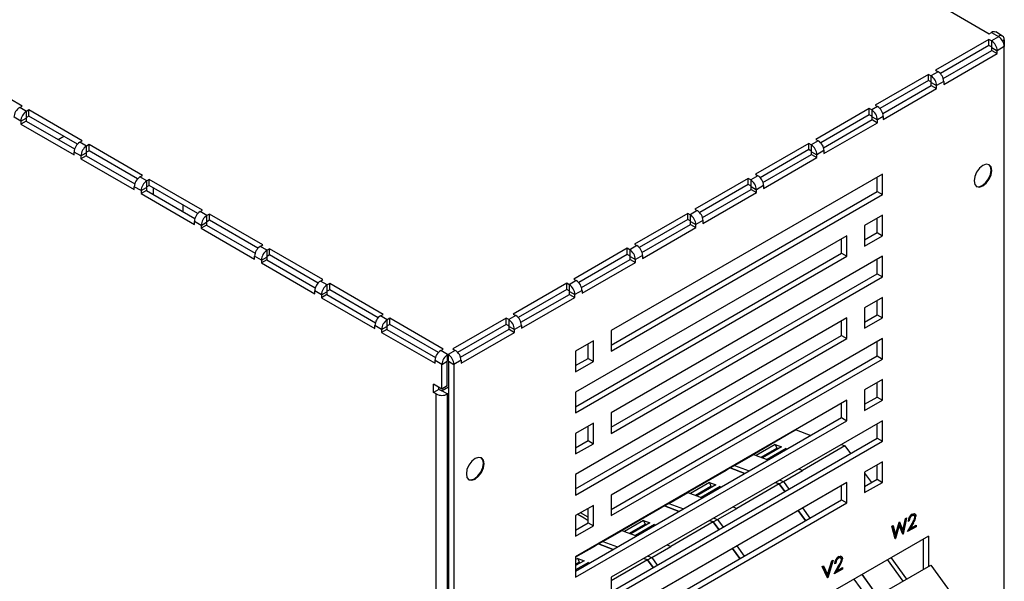
# Model space of a CAD drawing. Extents: x -73 to 3195, y -1727 to -683.
# Drawn here: x 1319 to 1420, y -1389 to -1331 of the extents above; entities that cross this region are included whole.
import ezdxf

# ---------------------------------------------------------------- set-up
doc = ezdxf.new("R2010")
doc.units = 0
doc.header["$LTSCALE"] = 20
doc.header["$MEASUREMENT"] = 0
doc.layers.add('1', color=7, linetype='CONTINUOUS')
doc.layers.add('5', color=4, linetype='CONTINUOUS')

# ---------------------------------------------------------------- blocks, each defined once
blk = doc.blocks.new('A$C695F0603')
at = {"layer": '1'}
for p, q in [((524.73, 330.26), (535.33, 324.13)), ((535.3, 323.03), (524.69, 316.91)), ((535.3, 321.81), (535.3, 323.03)), ((535.79, 322.74), (535.3, 323.03)), ((535.33, 324.13), (535.83, 324.42)), ((537.21, 323.56), (535.79, 322.74)), ((535.83, 324.42), (537.21, 323.62)), ((538.01, 323.7), (536.63, 324.5)), ((537.21, 323.62), (537.15, 323.59)), ((537.15, 323.59), (537.21, 323.56)), ((537.21, 323.62), (537.21, 323.56)), ((537.98, 322.76), (538.34, 322.97)), ((538.34, 322.97), (538.34, 321.6)), ((535.3, 321.81), (525.65, 316.24)), ((535.79, 321.52), (535.3, 321.81)), ((535.79, 322.74), (535.79, 321.52)), ((535.86, 320.83), (535.86, 321.4)), ((535.86, 321.4), (536.92, 320.79)), ((538.34, 321.6), (536.92, 320.79)), ((538.34, 140.82), (538.34, 321.6)), ((526.22, 315.26), (535.86, 320.83)), ((526.32, 314.09), (536.92, 320.21)), ((535.86, 320.83), (536.92, 320.21)), ((536.92, 320.21), (536.92, 320.79)), ((343.21, 309.8), (332.61, 315.93)), ((523.28, 316.09), (512.67, 309.97)), ((523.28, 314.87), (523.28, 316.09)), ((523.77, 315.81), (523.28, 316.09)), ((525.18, 316.62), (523.77, 315.81)), ((523.77, 315.81), (523.77, 314.58)), ((524.69, 316.91), (525.18, 316.62)), ((523.28, 314.87), (513.63, 309.3)), ((514.2, 308.32), (523.84, 313.89)), ((514.3, 307.15), (524.9, 313.27)), ((523.77, 314.58), (523.28, 314.87)), ((523.84, 313.89), (523.84, 314.46)), ((523.84, 314.46), (524.9, 313.85)), ((523.84, 313.89), (524.9, 313.27)), ((526.32, 314.66), (524.9, 313.85)), ((524.9, 313.27), (524.9, 313.85)), ((526.32, 314.66), (526.32, 314.09)), ((342.72, 309.52), (343.21, 309.8)), ((344.06, 308.74), (342.72, 309.52)), ((511.5, 309.3), (500.9, 303.17)), ((511.5, 308.07), (511.5, 309.3)), ((512, 309.01), (511.5, 309.3)), ((513.16, 309.68), (512, 309.01)), ((512.67, 309.97), (513.16, 309.68)), ((342.93, 306.78), (341.59, 307.56)), ((342.93, 306.78), (343.99, 307.4)), ((343.99, 307.4), (343.99, 306.82)), ((344.56, 309.03), (344.06, 308.74)), ((344.06, 307.52), (344.06, 308.74)), ((344.56, 307.8), (344.06, 307.52)), ((344.56, 307.8), (344.56, 309.03)), ((355.16, 302.91), (344.56, 309.03)), ((354.2, 302.24), (344.56, 307.8)), ((511.5, 308.07), (501.86, 302.5)), ((512, 307.79), (511.5, 308.07)), ((512, 309.01), (512, 307.79)), ((512.07, 307.09), (512.07, 307.66)), ((512.07, 307.66), (513.13, 307.05)), ((514.3, 307.72), (513.13, 307.05)), ((514.3, 307.72), (514.3, 307.15)), ((343.99, 306.82), (342.93, 306.21)), ((342.93, 306.78), (342.93, 306.21)), ((342.93, 306.21), (353.54, 300.09)), ((343.99, 306.82), (353.64, 301.26)), ((502.42, 301.52), (512.07, 307.09)), ((502.52, 300.36), (513.13, 306.48)), ((512.07, 307.09), (513.13, 306.48)), ((513.13, 306.48), (513.13, 307.05)), ((350.38, 303.14), (351.51, 303.79)), ((354.67, 302.62), (355.16, 302.91)), ((356.01, 301.84), (354.67, 302.62)), ((356.51, 302.13), (356.01, 301.84)), ((356.01, 300.62), (356.01, 301.84)), ((367.11, 296.01), (356.51, 302.13)), ((356.51, 300.91), (356.51, 302.13)), ((499.48, 302.36), (488.88, 296.23)), ((499.48, 301.13), (499.48, 302.36)), ((499.98, 302.07), (499.48, 302.36)), ((501.39, 302.89), (499.98, 302.07)), ((499.98, 302.07), (499.98, 300.85)), ((500.9, 303.17), (501.39, 302.89)), ((354.88, 299.89), (353.54, 300.66)), ((353.54, 300.09), (353.54, 300.66)), ((354.88, 299.89), (355.94, 300.5)), ((355.94, 299.93), (354.88, 299.31)), ((354.88, 299.89), (354.88, 299.31)), ((354.88, 299.31), (365.49, 293.19)), ((355.94, 300.5), (355.94, 299.93)), ((355.94, 299.93), (365.59, 294.36)), ((356.51, 300.91), (356.01, 300.62)), ((366.15, 295.34), (356.51, 300.91)), ((499.48, 301.13), (489.84, 295.56)), ((490.4, 294.58), (500.05, 300.15)), ((490.5, 293.42), (501.11, 299.54)), ((499.98, 300.85), (499.48, 301.13)), ((500.05, 300.15), (500.05, 300.72)), ((500.05, 300.72), (501.11, 300.11)), ((500.05, 300.15), (501.11, 299.54)), ((502.52, 300.93), (501.11, 300.11)), ((501.11, 299.54), (501.11, 300.11)), ((502.52, 300.93), (502.52, 300.36)), ((533.42, 297.46), (532.84, 296.68)), ((534.09, 298), (533.42, 297.46)), ((534.77, 298.24), (534.09, 298)), ((535.34, 298.13), (534.77, 298.24)), ((535.59, 297.77), (535.27, 298.17)), ((535.73, 297.69), (535.34, 298.13)), ((535.72, 297.06), (535.59, 297.77)), ((535.86, 296.98), (535.73, 297.69)), ((366.62, 295.72), (367.11, 296.01)), ((367.96, 294.95), (366.62, 295.72)), ((514.14, 296.28), (460.26, 265.18)), ((487.46, 295.42), (476.86, 289.29)), ((487.46, 294.19), (487.46, 295.42)), ((487.96, 295.13), (487.46, 295.42)), ((489.37, 295.95), (487.96, 295.13)), ((488.88, 296.23), (489.37, 295.95)), ((513.08, 292.81), (513.08, 295.67)), ((514.14, 292.2), (514.14, 296.28)), ((532.46, 295.8), (532.33, 294.94)), ((532.84, 296.68), (532.46, 295.8)), ((535.2, 295.32), (535.59, 296.21)), ((535.34, 295.24), (535.73, 296.12)), ((535.59, 296.21), (535.72, 297.06)), ((535.73, 296.12), (535.86, 296.98)), ((366.83, 292.99), (365.49, 293.76)), ((365.49, 293.19), (365.49, 293.76)), ((366.83, 292.99), (367.89, 293.6)), ((367.89, 293.6), (367.89, 293.03)), ((368.46, 295.23), (367.96, 294.95)), ((367.96, 293.72), (367.96, 294.95)), ((368.46, 294.01), (367.96, 293.72)), ((379.06, 289.11), (368.46, 295.23)), ((368.46, 294.01), (368.46, 295.23)), ((378.1, 288.44), (368.46, 294.01)), ((369.32, 292.2), (369.32, 293.51)), ((487.46, 294.19), (477.82, 288.62)), ((487.96, 293.91), (487.46, 294.19)), ((487.96, 295.13), (487.96, 293.91)), ((488.03, 293.21), (488.03, 293.78)), ((488.03, 293.78), (489.09, 293.17)), ((490.5, 293.99), (489.09, 293.17)), ((490.5, 293.99), (490.5, 293.42)), ((532.33, 294.94), (532.46, 294.24)), ((532.46, 294.24), (532.84, 293.8)), ((532.78, 293.84), (533.28, 293.77)), ((532.84, 293.8), (533.42, 293.69)), ((533.28, 293.77), (533.95, 294)), ((533.42, 293.69), (534.09, 293.92)), ((533.95, 294), (534.63, 294.55)), ((534.09, 293.92), (534.77, 294.47)), ((534.63, 294.55), (535.2, 295.32)), ((534.77, 294.47), (535.34, 295.24)), ((367.89, 293.03), (366.83, 292.42)), ((366.83, 292.99), (366.83, 292.42)), ((366.83, 292.42), (377.44, 286.29)), ((367.89, 293.03), (377.54, 287.46)), ((460.26, 262.32), (513.08, 292.81)), ((460.26, 261.09), (514.14, 292.2)), ((478.38, 287.64), (488.03, 293.21)), ((478.48, 286.48), (489.09, 292.6)), ((488.03, 293.21), (489.09, 292.6)), ((489.09, 292.6), (489.09, 293.17)), ((513.08, 292.81), (514.14, 292.2)), ((375.18, 288.82), (375.18, 290.13)), ((378.57, 288.82), (379.06, 289.11)), ((379.91, 288.05), (378.57, 288.82)), ((380.41, 288.33), (379.91, 288.05)), ((379.91, 286.82), (379.91, 288.05)), ((380.41, 287.11), (380.41, 288.33)), ((391.01, 282.21), (380.41, 288.33)), ((475.44, 288.48), (464.84, 282.35)), ((475.44, 287.25), (475.44, 288.48)), ((475.94, 288.19), (475.44, 288.48)), ((477.35, 289.01), (475.94, 288.19)), ((475.94, 288.19), (475.94, 286.97)), ((476.86, 289.29), (477.35, 289.01)), ((514.14, 288.12), (510.6, 286.08)), ((514.14, 284.03), (514.14, 288.12)), ((378.78, 286.09), (377.44, 286.86)), ((377.44, 286.29), (377.44, 286.86)), ((378.78, 286.09), (379.84, 286.7)), ((379.84, 286.13), (378.78, 285.52)), ((378.78, 286.09), (378.78, 285.52)), ((379.84, 286.7), (379.84, 286.13)), ((379.84, 286.13), (389.49, 280.56)), ((380.41, 287.11), (379.91, 286.82)), ((390.05, 281.54), (380.41, 287.11)), ((475.44, 287.25), (465.8, 281.68)), ((466.36, 280.7), (476.01, 286.27)), ((466.46, 279.54), (477.07, 285.66)), ((475.94, 286.97), (475.44, 287.25)), ((476.01, 286.27), (476.01, 286.84)), ((476.01, 286.84), (477.07, 286.23)), ((476.01, 286.27), (477.07, 285.66)), ((478.48, 287.05), (477.07, 286.23)), ((477.07, 285.66), (477.07, 286.23)), ((478.48, 287.05), (478.48, 286.48)), ((510.6, 286.08), (510.6, 281.99)), ((513.08, 284.65), (513.08, 287.5)), ((378.78, 285.52), (389.39, 279.39)), ((507.07, 284.03), (453.18, 252.93)), ((507.07, 279.95), (507.07, 284.03)), ((510.6, 283.22), (513.08, 284.65)), ((510.6, 281.99), (514.14, 284.03)), ((513.08, 284.65), (514.14, 284.03)), ((390.52, 281.92), (391.01, 282.21)), ((391.86, 281.15), (390.52, 281.92)), ((465.33, 282.07), (463.92, 281.25)), ((464.84, 282.35), (465.33, 282.07)), ((506.01, 280.56), (506.01, 283.42)), ((390.73, 279.19), (389.39, 279.97)), ((389.39, 279.39), (389.39, 279.97)), ((390.73, 279.19), (391.79, 279.8)), ((391.79, 279.8), (391.79, 279.23)), ((392.36, 281.43), (391.86, 281.15)), ((391.86, 279.92), (391.86, 281.15)), ((392.36, 280.21), (391.86, 279.92)), ((402.96, 275.31), (392.36, 281.43)), ((392.36, 280.21), (392.36, 281.43)), ((402, 274.64), (392.36, 280.21)), ((463.42, 281.54), (452.81, 275.42)), ((453.18, 250.07), (506.01, 280.56)), ((453.18, 248.85), (507.07, 279.95)), ((463.42, 280.31), (453.78, 274.74)), ((514.14, 279.95), (460.26, 248.85)), ((463.42, 280.31), (463.42, 281.54)), ((463.92, 281.25), (463.42, 281.54)), ((463.92, 280.03), (463.42, 280.31)), ((463.92, 281.25), (463.92, 280.03)), ((463.99, 279.33), (463.99, 279.91)), ((463.99, 279.91), (465.05, 279.29)), ((466.46, 280.11), (465.05, 279.29)), ((466.46, 280.11), (466.46, 279.54)), ((506.01, 280.56), (507.07, 279.95)), ((514.14, 275.87), (514.14, 279.95)), ((391.79, 279.23), (390.73, 278.62)), ((390.73, 279.19), (390.73, 278.62)), ((390.73, 278.62), (401.34, 272.49)), ((391.79, 279.23), (401.44, 273.66)), ((454.34, 273.77), (463.99, 279.33)), ((454.44, 272.6), (465.05, 278.72)), ((463.99, 279.33), (465.05, 278.72)), ((465.05, 278.72), (465.05, 279.29)), ((513.08, 276.48), (513.08, 279.34)), ((460.26, 245.99), (513.08, 276.48)), ((460.26, 244.76), (514.14, 275.87)), ((513.08, 276.48), (514.14, 275.87)), ((402.47, 275.03), (402.96, 275.31)), ((403.81, 274.25), (402.47, 275.03)), ((404.31, 274.54), (403.81, 274.25)), ((403.81, 273.03), (403.81, 274.25)), ((414.91, 268.41), (404.31, 274.54)), ((404.31, 273.31), (404.31, 274.54)), ((451.4, 274.6), (440.79, 268.48)), ((451.4, 273.37), (451.4, 274.6)), ((451.9, 274.31), (451.4, 274.6)), ((453.31, 275.13), (451.9, 274.31)), ((451.9, 274.31), (451.9, 273.09)), ((452.81, 275.42), (453.31, 275.13)), ((402.68, 272.29), (401.34, 273.07)), ((401.34, 272.49), (401.34, 273.07)), ((402.68, 272.29), (403.74, 272.9)), ((403.74, 272.33), (402.68, 271.72)), ((402.68, 272.29), (402.68, 271.72)), ((403.74, 272.9), (403.74, 272.33)), ((403.74, 272.33), (413.39, 266.76)), ((404.31, 273.31), (403.81, 273.03)), ((413.95, 267.74), (404.31, 273.31)), ((451.4, 273.37), (441.75, 267.81)), ((442.32, 266.83), (451.97, 272.39)), ((451.9, 273.09), (451.4, 273.37)), ((451.97, 272.39), (451.97, 272.97)), ((451.97, 272.97), (453.03, 272.35)), ((451.97, 272.39), (453.03, 271.78)), ((454.44, 273.17), (453.03, 272.35)), ((453.03, 271.78), (453.03, 272.35)), ((454.44, 273.17), (454.44, 272.6)), ((402.68, 271.72), (413.29, 265.6)), ((442.42, 265.66), (453.03, 271.78)), ((514.14, 271.79), (510.6, 269.74)), ((513.08, 268.32), (513.08, 271.17)), ((514.14, 267.7), (514.14, 271.79)), ((414.42, 268.13), (414.91, 268.41)), ((415.76, 267.35), (414.42, 268.13)), ((441.29, 268.19), (439.87, 267.37)), ((440.79, 268.48), (441.29, 268.19)), ((510.6, 269.74), (510.6, 265.66)), ((510.6, 266.89), (513.08, 268.32)), ((513.08, 268.32), (514.14, 267.7)), ((414.63, 265.39), (413.29, 266.17)), ((413.29, 265.6), (413.29, 266.17)), ((416.26, 267.64), (415.76, 267.35)), ((415.76, 266.13), (415.76, 267.35)), ((416.26, 266.41), (415.76, 266.13)), ((426.86, 261.51), (416.26, 267.64)), ((416.26, 266.41), (416.26, 267.64)), ((425.9, 260.84), (416.26, 266.41)), ((439.38, 267.66), (428.77, 261.54)), ((439.38, 266.43), (429.73, 260.87)), ((439.38, 266.43), (439.38, 267.66)), ((439.87, 267.37), (439.38, 267.66)), ((439.87, 266.15), (439.38, 266.43)), ((439.87, 267.37), (439.87, 266.15)), ((442.42, 266.23), (441.01, 265.41)), ((442.42, 266.23), (442.42, 265.66)), ((507.07, 267.7), (453.18, 236.6)), ((506.01, 264.23), (506.01, 267.09)), ((507.07, 263.62), (507.07, 267.7)), ((510.6, 265.66), (514.14, 267.7)), ((414.63, 265.39), (415.69, 266)), ((415.69, 265.43), (414.63, 264.82)), ((414.63, 265.39), (414.63, 264.82)), ((414.63, 264.82), (425.24, 258.7)), ((415.69, 266), (415.69, 265.43)), ((415.69, 265.43), (425.34, 259.86)), ((430.3, 259.89), (439.95, 265.45)), ((430.4, 258.72), (441.01, 264.84)), ((439.95, 265.45), (439.95, 266.03)), ((439.95, 266.03), (441.01, 265.41)), ((439.95, 265.45), (441.01, 264.84)), ((441.01, 264.84), (441.01, 265.41)), ((453.18, 233.74), (506.01, 264.23)), ((460.26, 265.18), (460.26, 261.09)), ((506.01, 264.23), (507.07, 263.62)), ((453.18, 232.52), (507.07, 263.62)), ((456.72, 263.14), (453.18, 261.09)), ((455.66, 259.67), (455.66, 262.52)), ((456.72, 259.05), (456.72, 263.14)), ((514.14, 263.62), (460.26, 232.52)), ((513.08, 260.15), (513.08, 263.01)), ((514.14, 259.54), (514.14, 263.62)), ((426.37, 261.23), (426.86, 261.51)), ((427.75, 260.43), (426.37, 261.23)), ((427.8, 260.47), (427.75, 260.43)), ((427.75, 259.21), (427.75, 260.43)), ((427.8, 259.24), (427.8, 260.47)), ((427.85, 260.43), (427.8, 260.47)), ((429.27, 261.25), (427.85, 260.43)), ((427.85, 260.43), (427.85, 259.21)), ((428.77, 261.54), (429.27, 261.25)), ((453.18, 261.09), (453.18, 257.01)), ((425.24, 258.7), (425.24, 259.27)), ((426.61, 258.47), (425.24, 259.27)), ((426.61, 258.47), (427.67, 259.09)), ((426.61, 253.58), (426.61, 258.47)), ((427.67, 254.19), (427.67, 259.09)), ((427.8, 259.24), (427.75, 259.21)), ((427.85, 259.21), (427.8, 259.24)), ((427.92, 259.09), (427.92, 95.35)), ((427.92, 259.09), (428.99, 258.47)), ((430.4, 259.29), (428.99, 258.47)), ((428.99, 258.47), (428.99, 77.69)), ((430.4, 259.29), (430.4, 258.72)), ((453.18, 258.24), (455.66, 259.67)), ((453.18, 257.01), (456.72, 259.05)), ((455.66, 259.67), (456.72, 259.05)), ((460.26, 229.66), (513.08, 260.15)), ((460.26, 228.43), (514.14, 259.54)), ((513.08, 260.15), (514.14, 259.54)), ((424.95, 252.9), (424.95, 254.53)), ((426.61, 253.58), (424.95, 254.53)), ((514.14, 255.45), (510.6, 253.41)), ((513.08, 251.98), (513.08, 254.84)), ((514.14, 251.37), (514.14, 255.45)), ((426.01, 253.51), (424.95, 252.9)), ((425.48, 252.6), (424.95, 252.9)), ((425.48, 97.45), (425.48, 252.6)), ((426.01, 253.51), (426.01, 253.92)), ((426.54, 253.21), (426.01, 253.51)), ((427.67, 254.19), (426.61, 253.58)), ((427.92, 253.92), (426.68, 253.21)), ((426.68, 253.21), (427.75, 252.6)), ((427.92, 252.7), (427.75, 252.6)), ((427.75, 97.45), (427.75, 252.6)), ((453.18, 252.93), (453.18, 248.85)), ((510.6, 253.41), (510.6, 249.33)), ((507.07, 251.37), (453.18, 220.27)), ((506.01, 247.9), (506.01, 250.76)), ((507.07, 247.29), (507.07, 251.37)), ((510.6, 250.56), (513.08, 251.98)), ((510.6, 249.33), (514.14, 251.37)), ((513.08, 251.98), (514.14, 251.37)), ((460.26, 248.85), (460.26, 244.76)), ((453.18, 217.41), (506.01, 247.9)), ((453.18, 216.18), (507.07, 247.29)), ((456.72, 246.8), (453.18, 244.76)), ((456.72, 242.72), (456.72, 246.8)), ((514.14, 247.29), (460.26, 216.18)), ((506.01, 247.9), (507.07, 247.29)), ((513.08, 243.82), (513.08, 246.68)), ((514.14, 243.21), (514.14, 247.29)), ((453.18, 244.76), (453.18, 240.68)), ((455.66, 243.33), (455.66, 246.19)), ((496.14, 244.98), (488.56, 240.6)), ((496.99, 245.47), (496.14, 244.98)), ((496.98, 245.55), (496.99, 245.47)), ((496.99, 245.47), (499.91, 244.38)), ((453.18, 241.91), (455.66, 243.33)), ((453.18, 240.68), (456.72, 242.72)), ((455.66, 243.33), (456.72, 242.72)), ((460.26, 213.33), (513.08, 243.82)), ((460.26, 212.1), (514.14, 243.21)), ((492.85, 242.59), (489.07, 240.41)), ((492.85, 242.59), (493.13, 241.83)), ((492.85, 242.59), (494.1, 242.13)), ((513.08, 243.82), (514.14, 243.21)), ((488.55, 240.68), (488.56, 240.6)), ((490.05, 240.05), (493.13, 241.83)), ((493.16, 241.65), (490.25, 239.97)), ((494.1, 242.13), (490.32, 239.94)), ((495, 241.79), (491.21, 239.61)), ((493.16, 241.65), (493.02, 241.5)), ((493.13, 241.83), (493.16, 241.65)), ((495, 241.79), (495.07, 241.59)), ((495, 241.79), (495.26, 241.7)), ((506.69, 242.3), (498.26, 237.43)), ((505.97, 242.57), (506.69, 242.3)), ((506.69, 242.3), (507.8, 240.77)), ((432.55, 239.23), (431.98, 238.46)), ((433.23, 239.78), (432.55, 239.23)), ((433.9, 240.01), (433.23, 239.78)), ((434.48, 239.9), (433.9, 240.01)), ((434.72, 239.54), (434.41, 239.94)), ((434.86, 239.46), (434.48, 239.9)), ((434.85, 238.84), (434.72, 239.54)), ((434.72, 237.98), (434.85, 238.84)), ((435, 238.75), (434.86, 239.46)), ((434.86, 237.9), (435, 238.75)), ((484.76, 238.41), (488.56, 240.6)), ((488.56, 240.6), (488.56, 240.6)), ((488.56, 240.6), (489.07, 240.41)), ((488.56, 240.6), (489.07, 240.41)), ((489.07, 240.41), (489.07, 240.41)), ((489.07, 240.41), (490.32, 239.94)), ((490.32, 239.94), (490.32, 239.94)), ((490.32, 239.94), (491.21, 239.61)), ((490.32, 239.94), (491.21, 239.61)), ((491.21, 239.61), (491.21, 239.61)), ((491.21, 239.61), (491.47, 239.51)), ((514.14, 239.12), (510.6, 237.08)), ((514.14, 235.04), (514.14, 239.12)), ((431.59, 237.57), (431.46, 236.71)), ((431.46, 236.71), (431.59, 236.01)), ((431.98, 238.46), (431.59, 237.57)), ((433.76, 236.32), (434.34, 237.09)), ((433.9, 236.24), (434.48, 237.01)), ((434.34, 237.09), (434.72, 237.98)), ((434.48, 237.01), (434.86, 237.9)), ((483.06, 237.43), (475.47, 233.05)), ((483.91, 237.92), (483.06, 237.43)), ((483.9, 238), (483.91, 237.92)), ((483.91, 237.92), (483.9, 238)), ((483.91, 237.92), (484.76, 238.41)), ((483.91, 237.92), (486.82, 236.83)), ((486.82, 236.83), (483.91, 237.92)), ((484.74, 238.49), (484.76, 238.41)), ((484.76, 238.41), (487.67, 237.32)), ((494.46, 235.24), (498.26, 237.43)), ((497.53, 237.7), (498.26, 237.43)), ((497.53, 237.7), (498.26, 237.43)), ((510.6, 237.08), (510.6, 233)), ((510.6, 236.88), (511.95, 235.01)), ((513.08, 235.65), (513.08, 238.51)), ((431.59, 236.01), (431.98, 235.57)), ((431.91, 235.61), (432.41, 235.54)), ((431.98, 235.57), (432.55, 235.46)), ((432.41, 235.54), (433.09, 235.77)), ((432.55, 235.46), (433.23, 235.69)), ((433.09, 235.77), (433.76, 236.32)), ((433.23, 235.69), (433.9, 236.24)), ((453.18, 236.6), (453.18, 232.52)), ((507.07, 235.04), (453.18, 203.94)), ((479.77, 235.04), (475.99, 232.86)), ((479.77, 235.04), (480.05, 234.27)), ((479.77, 235.04), (481.02, 234.58)), ((492.88, 235.02), (493.61, 234.75)), ((493.61, 234.75), (492.88, 235.02)), ((493.61, 234.75), (494.46, 235.24)), ((493.73, 235.51), (494.46, 235.24)), ((494.46, 235.24), (495.56, 233.71)), ((507.07, 230.96), (507.07, 235.04)), ((510.6, 234.22), (513.08, 235.65)), ((510.6, 233), (514.14, 235.04)), ((513.08, 235.65), (514.14, 235.04)), ((471.67, 230.86), (475.47, 233.05)), ((475.46, 233.13), (475.47, 233.05)), ((475.47, 233.05), (475.47, 233.05)), ((475.47, 233.05), (475.99, 232.86)), ((475.47, 233.05), (475.99, 232.86)), ((475.99, 232.86), (475.99, 232.86)), ((475.99, 232.86), (477.24, 232.39)), ((476.97, 232.49), (480.05, 234.27)), ((480.08, 234.1), (477.17, 232.42)), ((481.02, 234.58), (477.24, 232.39)), ((481.91, 234.24), (478.13, 232.06)), ((480.08, 234.1), (479.93, 233.95)), ((480.05, 234.27), (480.08, 234.1)), ((481.91, 234.24), (481.99, 234.04)), ((481.91, 234.24), (482.17, 234.15)), ((493.61, 234.75), (485.18, 229.88)), ((493.61, 234.75), (494.71, 233.22)), ((494.71, 233.22), (493.61, 234.75)), ((506.01, 231.57), (506.01, 234.43)), ((453.18, 201.08), (506.01, 231.57)), ((453.18, 199.85), (507.07, 230.96)), ((460.26, 232.52), (460.26, 228.43)), ((470.83, 230.37), (471.67, 230.86)), ((471.66, 230.94), (471.67, 230.86)), ((471.67, 230.86), (474.59, 229.77)), ((477.24, 232.39), (477.24, 232.39)), ((477.24, 232.39), (478.13, 232.06)), ((477.24, 232.39), (478.13, 232.06)), ((478.13, 232.06), (478.13, 232.06)), ((478.13, 232.06), (478.39, 231.96)), ((506.01, 231.57), (507.07, 230.96)), ((456.72, 230.47), (453.18, 228.43)), ((455.66, 228.13), (454.14, 228.98)), ((455.66, 227), (455.66, 229.86)), ((456.72, 226.39), (456.72, 230.47)), ((469.98, 229.88), (462.39, 225.5)), ((470.83, 230.37), (469.98, 229.88)), ((470.81, 230.45), (470.83, 230.37)), ((470.83, 230.37), (470.81, 230.45)), ((470.83, 230.37), (473.74, 229.28)), ((473.74, 229.28), (470.83, 230.37)), ((481.38, 227.69), (485.18, 229.88)), ((484.45, 230.15), (485.18, 229.88)), ((484.45, 230.15), (485.18, 229.88)), ((497.42, 229.47), (498.87, 227.45)), ((498.87, 227.45), (497.42, 229.47)), ((498.27, 229.96), (499.72, 227.94)), ((453.18, 228.43), (453.18, 224.35)), ((453.18, 225.57), (455.66, 227)), ((454.84, 227.94), (453.58, 228.66)), ((455.66, 227.42), (454.84, 227.94)), ((455.66, 227), (456.72, 226.39)), ((466.69, 227.49), (462.91, 225.31)), ((467.94, 227.02), (464.16, 224.84)), ((466.69, 227.49), (466.97, 226.72)), ((466.69, 227.49), (467.94, 227.02)), ((480.53, 227.2), (472.09, 222.33)), ((479.8, 227.47), (480.53, 227.2)), ((480.53, 227.2), (479.8, 227.47)), ((480.53, 227.2), (481.38, 227.69)), ((480.53, 227.2), (481.63, 225.67)), ((481.63, 225.67), (480.53, 227.2)), ((480.65, 227.96), (481.38, 227.69)), ((481.38, 227.69), (482.48, 226.16)), ((516.74, 224.65), (517.46, 227.16)), ((517.43, 227.07), (518.06, 225.59)), ((517.46, 227.16), (517.49, 227.18)), ((517.49, 227.18), (518.2, 225.51)), ((518.73, 227.9), (518.13, 224.94)), ((518.2, 225.51), (518.69, 227.87)), ((518.91, 228), (518.24, 224.76)), ((518.69, 227.87), (518.91, 228)), ((519.13, 225.27), (520.09, 227.01)), ((519.45, 227.43), (519.23, 227.3)), ((519.31, 227.51), (519.26, 227.48)), ((519.31, 227.51), (519.45, 227.43)), ((520.14, 227.07), (519.52, 225.95)), ((520.28, 226.99), (519.66, 225.87)), ((520.06, 228.58), (519.88, 228.5)), ((519.88, 228.5), (520.03, 228.42)), ((520.2, 228.49), (520.03, 228.42)), ((520.04, 228.72), (520.36, 228.83)), ((520.22, 228.57), (520.06, 228.58)), ((520.14, 227.07), (520.28, 226.99)), ((520.36, 228.49), (520.2, 228.49)), ((520.27, 228.53), (520.22, 228.57)), ((520.44, 228.45), (520.26, 228.56)), ((520.36, 228.83), (520.61, 228.75)), ((520.51, 228.38), (520.36, 228.49)), ((520.41, 228.86), (520.47, 228.84)), ((520.47, 228.84), (520.6, 228.65)), ((520.56, 228.15), (520.51, 228.38)), ((520.6, 228.65), (520.64, 228.39)), ((520.61, 228.75), (520.74, 228.57)), ((520.64, 228.39), (520.78, 228.3)), ((520.74, 228.57), (520.78, 228.3)), ((453.18, 224.35), (456.72, 226.39)), ((458.59, 223.31), (462.39, 225.5)), ((462.38, 225.58), (462.39, 225.5)), ((462.39, 225.5), (462.91, 225.31)), ((462.39, 225.5), (462.91, 225.31)), ((462.39, 225.5), (462.39, 225.5)), ((462.91, 225.31), (462.91, 225.31)), ((462.91, 225.31), (464.16, 224.84)), ((463.89, 224.94), (466.97, 226.72)), ((467, 226.55), (464.08, 224.87)), ((468.83, 226.69), (465.05, 224.51)), ((467, 226.55), (466.85, 226.4)), ((466.97, 226.72), (467, 226.55)), ((468.83, 226.69), (468.91, 226.49)), ((468.83, 226.69), (469.09, 226.59)), ((516.02, 226.33), (516.25, 226.46)), ((516.68, 223.85), (516.02, 226.33)), ((516.15, 226.41), (516.6, 224.73)), ((516.25, 226.46), (516.74, 224.65)), ((517.33, 226.58), (516.62, 224.1)), ((517.47, 226.49), (516.71, 223.87)), ((517.33, 226.58), (517.47, 226.49)), ((518.21, 224.74), (517.47, 226.49)), ((518.06, 225.59), (518.2, 225.51)), ((520.82, 226.24), (519.13, 225.27)), ((520.67, 226.32), (519.27, 225.51)), ((519.52, 225.95), (519.66, 225.87)), ((519.66, 225.87), (520.82, 226.53)), ((520.67, 226.45), (520.67, 226.32)), ((520.67, 226.32), (520.82, 226.24)), ((520.82, 226.53), (520.82, 226.24)), ((523.26, 224.38), (444.06, 178.67)), ((457.74, 222.82), (458.59, 223.31)), ((458.58, 223.38), (458.59, 223.31)), ((458.59, 223.31), (461.51, 222.22)), ((464.16, 224.84), (464.16, 224.84)), ((464.16, 224.84), (465.05, 224.51)), ((464.16, 224.84), (465.05, 224.51)), ((465.05, 224.51), (465.05, 224.51)), ((465.05, 224.51), (465.31, 224.41)), ((516.6, 224.73), (516.74, 224.65)), ((516.67, 223.9), (516.71, 223.87)), ((516.71, 223.87), (516.68, 223.85)), ((518.19, 224.79), (518.24, 224.76)), ((518.24, 224.76), (518.21, 224.74)), ((522.2, 223.77), (522.2, 217.71)), ((523.26, 224.38), (523.26, 218.32)), ((456.9, 222.33), (453.18, 220.18)), ((457.74, 222.82), (456.9, 222.33)), ((457.74, 222.82), (457.73, 222.89)), ((457.73, 222.89), (457.74, 222.82)), ((460.66, 221.73), (457.74, 222.82)), ((457.74, 222.82), (460.66, 221.73)), ((468.29, 220.14), (472.09, 222.33)), ((471.37, 222.6), (472.09, 222.33)), ((471.37, 222.6), (472.09, 222.33)), ((484.34, 221.92), (485.79, 219.9)), ((485.79, 219.9), (484.34, 221.92)), ((485.18, 222.41), (486.64, 220.39)), ((453.18, 220.27), (453.18, 216.18)), ((453.61, 219.94), (453.18, 219.69)), ((454.86, 219.47), (453.18, 218.5)), ((453.18, 218.76), (453.89, 219.17)), ((455.75, 219.14), (453.18, 217.66)), ((453.61, 219.94), (453.89, 219.17)), ((453.61, 219.94), (454.86, 219.47)), ((453.89, 219.17), (453.91, 219)), ((455.75, 219.14), (455.83, 218.93)), ((455.75, 219.14), (456.01, 219.04)), ((467.45, 219.65), (460.26, 215.5)), ((467.45, 219.65), (466.72, 219.92)), ((466.72, 219.92), (467.45, 219.65)), ((467.45, 219.65), (468.29, 220.14)), ((468.55, 218.11), (467.45, 219.65)), ((467.45, 219.65), (468.55, 218.11)), ((467.57, 220.41), (468.29, 220.14)), ((468.29, 220.14), (469.4, 218.6)), ((504.12, 219.46), (503.15, 216.28)), ((503.25, 216.71), (504.08, 219.44)), ((504.32, 219.57), (503.27, 216.11)), ((504.08, 219.44), (504.32, 219.57)), ((504.72, 219.35), (504.9, 219.1)), ((504.9, 219.1), (504.72, 219.35)), ((505.47, 220.15), (505.29, 220.08)), ((505.29, 220.08), (505.43, 220)), ((505.61, 220.07), (505.43, 220)), ((505.44, 220.3), (505.76, 220.41)), ((505.62, 220.15), (505.47, 220.15)), ((505.77, 220.06), (505.61, 220.07)), ((505.67, 220.11), (505.62, 220.15)), ((505.84, 220.03), (505.66, 220.13)), ((505.76, 220.41), (506.02, 220.33)), ((505.91, 219.95), (505.77, 220.06)), ((505.81, 220.43), (505.88, 220.41)), ((505.88, 220.41), (506.01, 220.23)), ((505.97, 219.73), (505.91, 219.95)), ((506.01, 220.23), (506.05, 219.96)), ((506.02, 220.33), (506.15, 220.15)), ((506.05, 219.96), (506.19, 219.88)), ((506.15, 220.15), (506.19, 219.88)), ((518.25, 215.43), (515.16, 219.71)), ((518.95, 215.84), (515.87, 220.12)), ((453.91, 219), (453.18, 218.58)), ((453.91, 219), (453.77, 218.84)), ((502.19, 218.35), (502.43, 218.48)), ((503.24, 216.09), (502.19, 218.35)), ((502.35, 218.44), (503.11, 216.79)), ((502.43, 218.48), (503.25, 216.71)), ((504.54, 216.84), (505.5, 218.58)), ((506.22, 217.81), (504.54, 216.84)), ((504.86, 219.01), (504.63, 218.88)), ((504.71, 219.09), (504.66, 219.06)), ((506.08, 217.9), (504.67, 217.08)), ((504.71, 219.09), (504.86, 219.01)), ((505.55, 218.65), (504.93, 217.52)), ((504.93, 217.52), (505.07, 217.44)), ((505.69, 218.56), (505.07, 217.44)), ((505.07, 217.44), (506.22, 218.11)), ((505.55, 218.65), (505.69, 218.56)), ((506.08, 218.03), (506.08, 217.9)), ((506.08, 217.9), (506.22, 217.81)), ((506.22, 218.11), (506.22, 217.81)), ((511.54, 211.56), (523.78, 218.62)), ((523.78, 218.62), (534.83, 203.3)), ((460.26, 216.18), (460.26, 212.1)), ((503.11, 216.79), (503.25, 216.71)), ((503.21, 216.14), (503.27, 216.11)), ((503.27, 216.11), (503.24, 216.09)), ((508.46, 215.84), (510.96, 212.36)), ((513.17, 212.5), (510.08, 216.78)), ((513.16, 212.49), (510.08, 216.77))]:
    blk.add_line(p, q, dxfattribs=at)
for centre, radius, start, end in [((536.3, 323.76), 0.805, 65.6929, 125.6176), ((537.65, 323.08), 0.699, 350.786, 129.2033), ((535.88, 321.49), 2.46, 2.6055, 57.3945), ((534.47, 320.67), 2.46, 2.6055, 57.3945), ((535.71, 321.39), 0.154, 2.6055, 57.3945), ((522.45, 313.73), 2.46, 2.6055, 57.3945), ((523.86, 314.55), 2.46, 2.6055, 57.3945), ((523.69, 314.45), 0.154, 2.6055, 57.3945), ((344.04, 307.45), 2.46, 122.6055, 177.3945), ((511.84, 307.61), 2.46, 2.6055, 57.3945), ((345.39, 306.67), 2.46, 122.6055, 177.3945), ((344.14, 307.39), 0.154, 122.6055, 177.3945), ((510.67, 306.94), 2.46, 2.6055, 57.3945), ((511.92, 307.66), 0.154, 2.6055, 57.3945), ((355.99, 300.55), 2.46, 122.6055, 177.3945), ((357.34, 299.77), 2.46, 122.6055, 177.3945), ((498.65, 300), 2.46, 2.6055, 57.3945), ((500.07, 300.82), 2.46, 2.6055, 57.3945), ((356.09, 300.49), 0.154, 122.6055, 177.3945), ((499.9, 300.72), 0.154, 2.6055, 57.3945), ((367.94, 293.65), 2.46, 122.6055, 177.3945), ((488.05, 293.88), 2.46, 2.6055, 57.3945), ((369.29, 292.87), 2.46, 122.6055, 177.3945), ((368.04, 293.59), 0.154, 122.6055, 177.3945), ((486.63, 293.06), 2.46, 2.6055, 57.3945), ((487.88, 293.78), 0.154, 2.6055, 57.3945), ((379.89, 286.75), 2.46, 122.6055, 177.3945), ((381.24, 285.98), 2.46, 122.6055, 177.3945), ((474.61, 286.12), 2.46, 2.6055, 57.3945), ((476.03, 286.94), 2.46, 2.6055, 57.3945), ((379.99, 286.69), 0.154, 122.6055, 177.3945), ((475.85, 286.84), 0.154, 2.6055, 57.3945), ((391.84, 279.85), 2.46, 122.6055, 177.3945), ((464.01, 280), 2.46, 2.6055, 57.3945), ((393.19, 279.08), 2.46, 122.6055, 177.3945), ((391.94, 279.79), 0.154, 122.6055, 177.3945), ((462.59, 279.18), 2.46, 2.6055, 57.3945), ((463.83, 279.9), 0.154, 2.6055, 57.3945), ((403.79, 272.95), 2.46, 122.6055, 177.3945), ((405.14, 272.18), 2.46, 122.6055, 177.3945), ((450.57, 272.24), 2.46, 2.6055, 57.3945), ((451.98, 273.06), 2.46, 2.6055, 57.3945), ((403.9, 272.9), 0.154, 122.6055, 177.3945), ((451.81, 272.96), 0.154, 2.6055, 57.3945), ((415.74, 266.06), 2.46, 122.6055, 177.3945), ((439.96, 266.12), 2.46, 2.6055, 57.3945), ((417.09, 265.28), 2.46, 122.6055, 177.3945), ((415.85, 266), 0.154, 122.6055, 177.3945), ((438.55, 265.3), 2.46, 2.6055, 57.3945), ((439.79, 266.02), 0.154, 2.6055, 57.3945), ((427.69, 259.16), 2.46, 122.6055, 177.3945), ((429.07, 258.36), 2.46, 122.6055, 177.3945), ((426.53, 258.36), 2.46, 2.6055, 57.3945), ((427.94, 259.18), 2.46, 2.6055, 57.3945), ((427.83, 259.08), 0.154, 122.6055, 177.3945), ((427.77, 259.08), 0.154, 2.6055, 57.3945), ((426.61, 254.78), 2.46, 242.6097, 297.3903), ((426.61, 253.34), 0.154, 242.6097, 297.3903), ((520.97, 227.25), 1.74, 122.3651, 178.3584), ((520.54, 227.46), 1.23, 122.2664, 177.5903), ((520.68, 227.38), 1.23, 122.2664, 177.5903), ((518.22, 228.44), 2.36, 322.5582, 353.0166), ((517.81, 228.71), 2.85, 324.8608, 353.4302), ((517.95, 228.63), 2.85, 324.8608, 353.4302), ((506.37, 218.83), 1.74, 122.3651, 178.3584), ((505.95, 219.04), 1.23, 122.2664, 177.5903), ((506.09, 218.95), 1.23, 122.2664, 177.5903), ((503.63, 220.01), 2.36, 322.5582, 353.0166), ((503.22, 220.29), 2.85, 324.8608, 353.4302), ((503.36, 220.2), 2.85, 324.8608, 353.4302)]:
    blk.add_arc(centre, radius, start, end, dxfattribs=at)

msp = doc.modelspace()

# ---------------------------------------------------------------- block references
at = {"layer": '5', "xscale": 0.52, "yscale": 0.52, "zscale": 0.52}
msp.add_blockref('A$C695F0603', (1140.45189, -1501.35581), dxfattribs=at)

doc.saveas('drawing.dxf')
